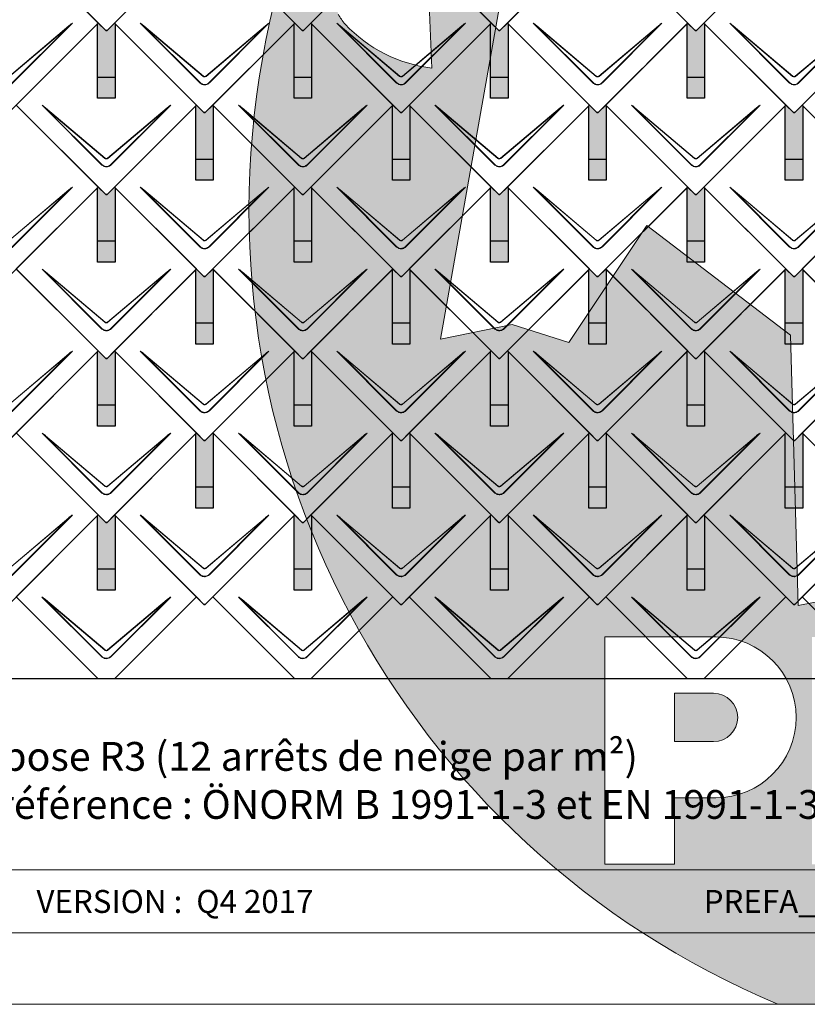
# Model space of a CAD drawing. Units: millimetres. Extents: x -19674 to 48877, y -1 to 4832.
# Drawn here: x -1564 to 240, y -1 to 2254 of the extents above; entities that cross this region are included whole.
import ezdxf

# ---------------------------------------------------------------- set-up
doc = ezdxf.new("R2010")
doc.units = ezdxf.units.MM
for name, color, linetype, lineweight in [('01_PREFA-Dachprodukt', 12, 'Continuous', 25), ('02_PREFA-Schneefang', 11, 'Continuous', 25), ('02_PREFA-Schneefang-schraffur', 31, 'Continuous', 25), ('10_Blattrahmen', 18, 'Continuous', 20), ('99_Text_3_FR', 251, 'Continuous', 5), ('Hdgrd_hell', 250, 'Continuous', 13)]:
    doc.layers.add(name, color=color, linetype=linetype, lineweight=lineweight)
doc.layers.add('99_Text_2_FR', color=7, linetype='Continuous')
doc.styles.add('Arial', font='arial.ttf')
doc.styles.add('PREFA_Standard', font='arial.ttf', dxfattribs={"height": 20})

# ---------------------------------------------------------------- blocks, each defined once
blk = doc.blocks.new('A$C3A5B5D45')
at = {"layer": 'Hdgrd_hell'}
h = blk.add_hatch(color=256, dxfattribs=at)
h.dxf.hatch_style = 1
h.paths.add_polyline_path([(-138.52, 48.7), (-138.52, 127.88), (-71.35, 127.88), (-71.35, 108.26), (-114.23, 108.26), (-114.23, 97.05), (-75.92, 97.05), (-75.92, 79.53), (-114.23, 79.53), (-114.23, 68.32), (-71.35, 68.32), (-71.35, 48.7)], flags=16)
h.paths.add_polyline_path([(-63.71, 48.7), (-63.71, 127.88), (-0.31, 127.88), (-0.31, 108.26), (-39.43, 108.26), (-39.43, 97.05), (-10.96, 97.05), (-10.96, 79.53), (-39.43, 79.53), (-39.43, 48.7)], flags=16)
h.paths.add_polyline_path([(-144.01, 48.7), (-168.3, 48.7, 0.121611), (-174.56, 74.62), (-195.45, 74.62), (-195.45, 48.7), (-219.73, 48.7), (-219.73, 127.88), (-169.88, 127.88, -0.776612), (-159.12, 85.78, -0.271559), (-145.94, 63.75, 0.024345)], flags=16)
h.paths.add_polyline_path([(-17.21, 48.7), (12.18, 127.88), (24.52, 127.88), (36.87, 127.88), (66.26, 48.7), (42.13, 48.7), (38.36, 59.91), (10.69, 59.91), (6.91, 48.7)], flags=16)
h.paths.add_polyline_path([(-178.36, 91.44), (-195.45, 91.44), (-195.45, 108.26), (-178.36, 108.26, -1)], flags=0)
h.paths.add_polyline_path([(16.58, 77.43), (24.52, 100.4), (32.46, 77.43)], flags=0)
h.paths.add_polyline_path([(-174.31, 137.34), (-197.76, 144.12), (-224.49, 138.86), (-227.14, 233.03), (-277.24, 271.22), (-304.39, 230.51), (-324.16, 236.68), (-349.12, 231.58), (-319.05, 401.34, 0.276415), (-364.71, 383.72, 0.576243), (-353.5, 359.59), (-352.11, 326.01, -0.172243), (-382.34, 341.31, -0.040261), (-384.59, 344.63, -0.192005), (-384.91, 358.48, 0.051952), (-383.08, 363.61, 0.043725), (-382.88, 366.64), (-382.88, 374.65, -0.153915), (-377.57, 391.51, -0.053766), (-373.96, 396.16, -0.189107), (-321.08, 420.43, -0.014478), (-313.68, 420.52, 0.173969), (-270.33, 438.32, -0.017711), (-245.5, 462.92, -0.108685), (-148.21, 517.71, -0.081628), (-37.8, 536.13), (65.58, 359.67, -0.06106), (130.43, 357.39, -0.088941), (157.52, 347.27, -0.067276), (164.24, 341.98, -0.315299), (167.97, 320.8, -0.081867), (140.98, 287.52, 0.414214), (140.98, 306.74, 0.07149), (131, 313.33, 0.10045), (120.45, 315.5, 0.043238), (91.69, 315.11), (102.9, 295.98), (70, 262.88), (135.6, 138.68), (103.36, 143.34), (80.53, 136.8), (6.33, 200), (-6.18, 187.1), (-82.72, 187.1), (-111.99, 216.5), (-136.6, 216.5)], flags=16)
h.paths.add_polyline_path([(-253.22, 71.82), (-267.54, 71.82), (-267.54, 48.7), (-291.82, 48.7), (-291.82, 127.88), (-253.22, 127.88, -1)], flags=16)
h.paths.add_polyline_path([(-253.96, 91.44), (-267.54, 91.44), (-267.54, 108.26), (-253.96, 108.26, -1)], flags=0)
h.paths.add_polyline_path([(-178.31, 288.41, -0.081867), (-205.3, 321.69, -0.315299), (-201.57, 342.87, -0.067276), (-194.85, 348.16, -0.088941), (-167.76, 358.27, -0.063176), (-100.67, 360.36, -0.388879), (-87.76, 348.53, -0.033302), (-87.76, 322.86, -0.493145), (-105.11, 311.82, 0.080014), (-158.2, 316.38, 0.096919), (-168.33, 314.22, 0.07149), (-178.31, 307.63, 0.414214)], flags=0)
edge = h.paths.add_edge_path()
edge.add_line((-231.57, 0), (0, 0))
edge.add_arc((-115.78, 276.76), 300, 292.7022, 607.2978)
h = blk.add_hatch(color=256, dxfattribs=at)
h.dxf.hatch_style = 1
h.paths.add_polyline_path([(-138.52, 48.7), (-138.52, 127.88), (-71.35, 127.88), (-71.35, 108.26), (-114.23, 108.26), (-114.23, 97.05), (-75.92, 97.05), (-75.92, 79.53), (-114.23, 79.53), (-114.23, 68.32), (-71.35, 68.32), (-71.35, 48.7)], flags=16)
h.paths.add_polyline_path([(-63.71, 48.7), (-63.71, 127.88), (-0.31, 127.88), (-0.31, 108.26), (-39.43, 108.26), (-39.43, 97.05), (-10.96, 97.05), (-10.96, 79.53), (-39.43, 79.53), (-39.43, 48.7)], flags=16)
h.paths.add_polyline_path([(-144.01, 48.7), (-168.3, 48.7, 0.121611), (-174.56, 74.62), (-195.45, 74.62), (-195.45, 48.7), (-219.73, 48.7), (-219.73, 127.88), (-169.88, 127.88, -0.776612), (-159.12, 85.78, -0.271559), (-145.94, 63.75, 0.024345)], flags=16)
h.paths.add_polyline_path([(-17.21, 48.7), (12.18, 127.88), (24.52, 127.88), (36.87, 127.88), (66.26, 48.7), (42.13, 48.7), (38.36, 59.91), (10.69, 59.91), (6.91, 48.7)], flags=16)
h.paths.add_polyline_path([(-178.36, 91.44), (-195.45, 91.44), (-195.45, 108.26), (-178.36, 108.26, -1)], flags=0)
h.paths.add_polyline_path([(16.58, 77.43), (24.52, 100.4), (32.46, 77.43)], flags=0)
h.paths.add_polyline_path([(-174.31, 137.34), (-197.76, 144.12), (-224.49, 138.86), (-227.14, 233.03), (-277.24, 271.22), (-304.39, 230.51), (-324.16, 236.68), (-349.12, 231.58), (-319.05, 401.34, 0.276415), (-364.71, 383.72, 0.576243), (-353.5, 359.59), (-352.11, 326.01, -0.172243), (-382.34, 341.31, -0.040261), (-384.59, 344.63, -0.192005), (-384.91, 358.48, 0.051952), (-383.08, 363.61, 0.043725), (-382.88, 366.64), (-382.88, 374.65, -0.153915), (-377.57, 391.51, -0.053766), (-373.96, 396.16, -0.189107), (-321.08, 420.43, -0.014478), (-313.68, 420.52, 0.173969), (-270.33, 438.32, -0.017711), (-245.5, 462.92, -0.108685), (-148.21, 517.71, -0.081628), (-37.8, 536.13), (65.58, 359.67, -0.06106), (130.43, 357.39, -0.088941), (157.52, 347.27, -0.067276), (164.24, 341.98, -0.315299), (167.97, 320.8, -0.081867), (140.98, 287.52, 0.414214), (140.98, 306.74, 0.07149), (131, 313.33, 0.10045), (120.45, 315.5, 0.043238), (91.69, 315.11), (102.9, 295.98), (70, 262.88), (135.6, 138.68), (103.36, 143.34), (80.53, 136.8), (6.33, 200), (-6.18, 187.1), (-82.72, 187.1), (-111.99, 216.5), (-136.6, 216.5)], flags=16)
h.paths.add_polyline_path([(-253.22, 71.82), (-267.54, 71.82), (-267.54, 48.7), (-291.82, 48.7), (-291.82, 127.88), (-253.22, 127.88, -1)], flags=16)
h.paths.add_polyline_path([(-253.96, 91.44), (-267.54, 91.44), (-267.54, 108.26), (-253.96, 108.26, -1)], flags=0)
h.paths.add_polyline_path([(-178.31, 288.41, -0.081867), (-205.3, 321.69, -0.315299), (-201.57, 342.87, -0.067276), (-194.85, 348.16, -0.088941), (-167.76, 358.27, -0.063176), (-100.67, 360.36, -0.388879), (-87.76, 348.53, -0.033302), (-87.76, 322.86, -0.493145), (-105.11, 311.82, 0.080014), (-158.2, 316.38, 0.096919), (-168.33, 314.22, 0.07149), (-178.31, 307.63, 0.414214)], flags=0)
edge = h.paths.add_edge_path()
edge.add_line((-231.57, 0), (0, 0))
edge.add_arc((-115.78, 276.76), 300, 292.7022, 607.2978)
at = {"layer": 'Hdgrd_hell', "lineweight": 5}
h = blk.add_hatch(color=256, dxfattribs=at)
h.dxf.hatch_style = 1
h.paths.add_polyline_path([(-253.96, 108.26), (-267.54, 108.26), (-267.54, 91.44), (-253.96, 91.44, 1)])
h = blk.add_hatch(color=256, dxfattribs=at)
h.dxf.hatch_style = 1
h.paths.add_polyline_path([(-253.96, 108.26), (-267.54, 108.26), (-267.54, 91.44), (-253.96, 91.44, 1)])
for p, q in [((-291.82, 127.88), (-253.22, 127.88)), ((-291.82, 127.88), (-291.82, 48.7)), ((-291.82, 127.88), (-253.22, 127.88)), ((-291.82, 127.88), (-291.82, 48.7)), ((-267.54, 108.26), (-253.96, 108.26)), ((-267.54, 108.26), (-267.54, 91.44)), ((-267.54, 108.26), (-253.96, 108.26)), ((-267.54, 108.26), (-267.54, 91.44)), ((-267.54, 91.44), (-253.96, 91.44)), ((-267.54, 91.44), (-253.96, 91.44)), ((-267.54, 71.82), (-267.54, 48.7)), ((-253.22, 71.82), (-267.54, 71.82)), ((-267.54, 71.82), (-267.54, 48.7)), ((-253.22, 71.82), (-267.54, 71.82)), ((-291.82, 48.7), (-267.54, 48.7)), ((-291.82, 48.7), (-267.54, 48.7)), ((-291.82, 48.7), (-267.54, 48.7)), ((-291.82, 48.7), (-267.54, 48.7))]:
    blk.add_line(p, q, dxfattribs=at)
for points in [[(-197.76, 144.12), (-224.49, 138.86), (-227.14, 233.03), (-277.24, 271.22), (-304.39, 230.51), (-324.16, 236.68), (-349.12, 231.58), (-319.05, 401.34, 0.276415)], [(-353.5, 359.59), (-352.11, 326.01, -0.172243), (-382.34, 341.31, -0.043112), (-384.73, 344.88)], [(-197.76, 144.12), (-224.49, 138.86), (-227.14, 233.03), (-277.24, 271.22), (-304.39, 230.51), (-324.16, 236.68), (-349.12, 231.58), (-319.05, 401.34, 0.276415)], [(-353.5, 359.59), (-352.11, 326.01, -0.172243), (-382.34, 341.31, -0.043112), (-384.73, 344.88)]]:
    blk.add_lwpolyline(points, format="xyb", dxfattribs=at)
for centre, radius, start, end in [((-115.78, 276.76), 300, 292.7022, 247.2978), ((-115.78, 276.76), 300, 292.7022, 247.2978), ((-253.22, 99.85), 28.03, 270, 90), ((-253.22, 99.85), 28.03, 270, 90), ((-253.96, 99.85), 8.41, 270, 90), ((-253.96, 99.85), 8.41, 270, 90)]:
    blk.add_arc(centre, radius, start, end, dxfattribs=at)
blk = doc.blocks.new('A$C494C4690')
at = {"lineweight": 15}
for p, q in [((-11, 66), (-147.4, 202.4)), ((-3.3, 80.8), (-139.8, 196.1)), ((-139.8, 196.1), (-10.3, 66.6)), ((-139.3, 196.6), (-2.9, 81.3)), ((2.9, 81.3), (139.3, 196.6)), ((147.4, 202.4), (11, 66))]:
    blk.add_line(p, q, dxfattribs=at)
blk.add_lwpolyline([(10.3, 66.6), (139.8, 196.1), (3.3, 80.8)], dxfattribs=at)
for centre, major_axis, ratio, start_param, end_param in [((24.4, 30.6), (-171.9, 171.8), 0.015218, 5.996136, 6.258492), ((24.4, 30.7), (-172, 171.8), 0.024678, 5.996127, 6.236871), ((-24.4, 30.7), (172, 171.8), 0.024678, 0.046314, 0.287058), ((-24.4, 30.6), (171.9, 171.8), 0.015218, 0.024693, 0.287049)]:
    blk.add_ellipse(centre, major_axis=major_axis, ratio=ratio, start_param=start_param, end_param=end_param, dxfattribs=at)
for points, knots in [([(3.3, 80.8), (2.8, 80.4), (2.2, 80.1), (1, 79.8), (0.5, 79.7), (0, 79.7), (-0.5, 79.7), (-1.1, 79.8), (-2.2, 80.1), (-2.8, 80.4), (-3.3, 80.8)], [-0.6201633, -0.6201633, -0.6201633, -0.6201633, -0.4434917, -0.4434917, -0.3100816, -0.3100816, -0.3100816, -0.1707113, -0.1707113, 0, 0, 0, 0]), ([(-2.9, 81.3), (-2.5, 81), (-2.2, 80.8), (-1.1, 80.4), (-0.4, 80.2), (0.9, 80.3), (1.5, 80.5), (2.3, 80.9), (2.6, 81.1), (2.9, 81.3)], [0, 0, 0, 0, 0.1313185, 0.1313185, 0.3414281, 0.3414281, 0.514145, 0.514145, 0.6201633, 0.6201633, 0.6201633, 0.6201633]), ([(-11, 66), (-10.4, 65.3), (-9.7, 64.8), (-8, 63.6), (-7, 63), (-5.5, 62.4), (-5, 62.2), (-3, 61.6), (-1.5, 61.4), (0, 61.4), (1, 61.4), (2, 61.5), (4.5, 62), (6, 62.5), (8.7, 64), (9.9, 64.9), (11, 66)], [0, 0, 0, 0, 0.264872, 0.264872, 0.602333, 0.602333, 0.75934, 0.75934, 1.213385, 1.213385, 1.213385, 1.507612, 1.507612, 1.978375, 1.978375, 2.42677, 2.42677, 2.42677, 2.42677]), ([(-10.3, 66.6), (-9.7, 66), (-9.1, 65.5), (-7.6, 64.4), (-6.6, 63.8), (-5.2, 63.2), (-4.7, 63), (-2.9, 62.5), (-1.4, 62.3), (0, 62.3), (0.9, 62.3), (1.9, 62.3), (4.3, 62.8), (5.7, 63.3), (8.2, 64.8), (9.3, 65.6), (10.3, 66.6)], [0, 0, 0, 0, 0.264872, 0.264872, 0.602333, 0.602333, 0.75934, 0.75934, 1.213385, 1.213385, 1.213385, 1.507612, 1.507612, 1.978375, 1.978375, 2.42677, 2.42677, 2.42677, 2.42677])]:
    blk.add_open_spline(points, degree=3, knots=knots, dxfattribs=at)
blk = doc.blocks.new('Dachraute 29x29')
blk.add_lwpolyline([(0, 0), (204.9, -204.9), (206.4, -204.9), (207.9, -204.9), (412.8, 0), (225, 187.7), (207.9, 170.6), (206.4, 170.6), (204.9, 170.6), (187.7, 187.7)], close=True)
blk.add_blockref('A$C494C4690', (206.4, -202.9))
blk = doc.blocks.new('Dachraute')
blk.add_blockref('Dachraute 29x29', (263.7, 434.8))

msp = doc.modelspace()

# ---------------------------------------------------------------- hatches: boundary and pattern name
at = {"layer": '02_PREFA-Schneefang-schraffur'}
h = msp.add_hatch(color=256, dxfattribs=at)
h.dxf.hatch_style = 1
h.paths.add_polyline_path([(-1345.117, 2245.349), (-1346.492, 2246.723), (-1363.617, 2229.598), (-1365.117, 2229.598), (-1366.617, 2229.598), (-1383.742, 2246.723), (-1385.117, 2245.348), (-1385.117, 2122.349), (-1345.117, 2122.349)])
h.paths.add_polyline_path([(-1345.117, 2122.349), (-1385.117, 2122.349), (-1385.117, 2074.349), (-1345.117, 2074.349)])
h = msp.add_hatch(color=256, dxfattribs=at)
h.dxf.hatch_style = 1
h.paths.add_polyline_path([(-895.117, 2245.349), (-896.492, 2246.723), (-913.617, 2229.598), (-915.117, 2229.598), (-916.617, 2229.598), (-933.742, 2246.723), (-935.117, 2245.348), (-935.117, 2122.349), (-895.117, 2122.349)])
h.paths.add_polyline_path([(-895.117, 2122.349), (-935.117, 2122.349), (-935.117, 2074.349), (-895.117, 2074.349)])
h = msp.add_hatch(color=256, dxfattribs=at)
h.dxf.hatch_style = 1
h.paths.add_polyline_path([(-445.117, 2245.349), (-446.492, 2246.723), (-463.617, 2229.598), (-465.117, 2229.598), (-466.617, 2229.598), (-483.742, 2246.723), (-485.117, 2245.348), (-485.117, 2122.349), (-445.117, 2122.349)])
h.paths.add_polyline_path([(-445.117, 2122.349), (-485.117, 2122.349), (-485.117, 2074.349), (-445.117, 2074.349)])
h = msp.add_hatch(color=256, dxfattribs=at)
h.dxf.hatch_style = 1
h.paths.add_polyline_path([(4.883, 2245.349), (3.508, 2246.723), (-13.617, 2229.598), (-15.117, 2229.598), (-16.617, 2229.598), (-33.742, 2246.723), (-35.117, 2245.348), (-35.117, 2122.349), (4.883, 2122.349)])
h.paths.add_polyline_path([(4.883, 2122.349), (-35.117, 2122.349), (-35.117, 2074.349), (4.883, 2074.349)])
h = msp.add_hatch(color=256, dxfattribs=at)
h.dxf.hatch_style = 1
h.paths.add_polyline_path([(-1120.117, 2057.599), (-1121.492, 2058.973), (-1138.617, 2041.848), (-1140.117, 2041.848), (-1141.617, 2041.848), (-1158.742, 2058.973), (-1160.117, 2057.598), (-1160.117, 1934.599), (-1120.117, 1934.599)])
h.paths.add_polyline_path([(-1120.117, 1934.599), (-1160.117, 1934.599), (-1160.117, 1886.599), (-1120.117, 1886.599)])
h = msp.add_hatch(color=256, dxfattribs=at)
h.dxf.hatch_style = 1
h.paths.add_polyline_path([(-670.117, 2057.599), (-671.492, 2058.973), (-688.617, 2041.848), (-690.117, 2041.848), (-691.617, 2041.848), (-708.742, 2058.973), (-710.117, 2057.598), (-710.117, 1934.599), (-670.117, 1934.599)])
h.paths.add_polyline_path([(-670.117, 1934.599), (-710.117, 1934.599), (-710.117, 1886.599), (-670.117, 1886.599)])
h = msp.add_hatch(color=256, dxfattribs=at)
h.dxf.hatch_style = 1
h.paths.add_polyline_path([(-220.117, 2057.599), (-221.492, 2058.973), (-238.617, 2041.848), (-240.117, 2041.848), (-241.617, 2041.848), (-258.742, 2058.973), (-260.117, 2057.598), (-260.117, 1934.599), (-220.117, 1934.599)])
h.paths.add_polyline_path([(-220.117, 1934.599), (-260.117, 1934.599), (-260.117, 1886.599), (-220.117, 1886.599)])
h = msp.add_hatch(color=256, dxfattribs=at)
h.dxf.hatch_style = 1
h.paths.add_polyline_path([(229.883, 2057.599), (228.508, 2058.973), (211.383, 2041.848), (209.883, 2041.848), (208.383, 2041.848), (191.258, 2058.973), (189.883, 2057.598), (189.883, 1934.599), (229.883, 1934.599)])
h.paths.add_polyline_path([(229.883, 1934.599), (189.883, 1934.599), (189.883, 1886.599), (229.883, 1886.599)])
h = msp.add_hatch(color=256, dxfattribs=at)
h.dxf.hatch_style = 1
h.paths.add_polyline_path([(-1345.117, 1869.849), (-1346.492, 1871.223), (-1363.617, 1854.098), (-1365.117, 1854.098), (-1366.617, 1854.098), (-1383.742, 1871.223), (-1385.117, 1869.848), (-1385.117, 1746.849), (-1345.117, 1746.849)])
h.paths.add_polyline_path([(-1345.117, 1746.849), (-1385.117, 1746.849), (-1385.117, 1698.849), (-1345.117, 1698.849)])
h = msp.add_hatch(color=256, dxfattribs=at)
h.dxf.hatch_style = 1
h.paths.add_polyline_path([(-895.117, 1869.849), (-896.492, 1871.223), (-913.617, 1854.098), (-915.117, 1854.098), (-916.617, 1854.098), (-933.742, 1871.223), (-935.117, 1869.848), (-935.117, 1746.849), (-895.117, 1746.849)])
h.paths.add_polyline_path([(-895.117, 1746.849), (-935.117, 1746.849), (-935.117, 1698.849), (-895.117, 1698.849)])
h = msp.add_hatch(color=256, dxfattribs=at)
h.dxf.hatch_style = 1
h.paths.add_polyline_path([(-445.117, 1869.849), (-446.492, 1871.223), (-463.617, 1854.098), (-465.117, 1854.098), (-466.617, 1854.098), (-483.742, 1871.223), (-485.117, 1869.848), (-485.117, 1746.849), (-445.117, 1746.849)])
h.paths.add_polyline_path([(-445.117, 1746.849), (-485.117, 1746.849), (-485.117, 1698.849), (-445.117, 1698.849)])
h = msp.add_hatch(color=256, dxfattribs=at)
h.dxf.hatch_style = 1
h.paths.add_polyline_path([(4.883, 1869.849), (3.508, 1871.223), (-13.617, 1854.098), (-15.117, 1854.098), (-16.617, 1854.098), (-33.742, 1871.223), (-35.117, 1869.848), (-35.117, 1746.849), (4.883, 1746.849)])
h.paths.add_polyline_path([(4.883, 1746.849), (-35.117, 1746.849), (-35.117, 1698.849), (4.883, 1698.849)])
h = msp.add_hatch(color=256, dxfattribs=at)
h.dxf.hatch_style = 1
h.paths.add_polyline_path([(-1120.117, 1682.099), (-1121.492, 1683.473), (-1138.617, 1666.348), (-1140.117, 1666.348), (-1141.617, 1666.348), (-1158.742, 1683.473), (-1160.117, 1682.098), (-1160.117, 1559.099), (-1120.117, 1559.099)])
h.paths.add_polyline_path([(-1120.117, 1559.099), (-1160.117, 1559.099), (-1160.117, 1511.099), (-1120.117, 1511.099)])
h = msp.add_hatch(color=256, dxfattribs=at)
h.dxf.hatch_style = 1
h.paths.add_polyline_path([(-670.117, 1682.099), (-671.492, 1683.473), (-688.617, 1666.348), (-690.117, 1666.348), (-691.617, 1666.348), (-708.742, 1683.473), (-710.117, 1682.098), (-710.117, 1559.099), (-670.117, 1559.099)])
h.paths.add_polyline_path([(-670.117, 1559.099), (-710.117, 1559.099), (-710.117, 1511.099), (-670.117, 1511.099)])
h = msp.add_hatch(color=256, dxfattribs=at)
h.dxf.hatch_style = 1
h.paths.add_polyline_path([(-220.117, 1682.099), (-221.492, 1683.473), (-238.617, 1666.348), (-240.117, 1666.348), (-241.617, 1666.348), (-258.742, 1683.473), (-260.117, 1682.098), (-260.117, 1559.099), (-220.117, 1559.099)])
h.paths.add_polyline_path([(-220.117, 1559.099), (-260.117, 1559.099), (-260.117, 1511.099), (-220.117, 1511.099)])
h = msp.add_hatch(color=256, dxfattribs=at)
h.dxf.hatch_style = 1
h.paths.add_polyline_path([(229.883, 1682.099), (228.508, 1683.473), (211.383, 1666.348), (209.883, 1666.348), (208.383, 1666.348), (191.258, 1683.473), (189.883, 1682.098), (189.883, 1559.099), (229.883, 1559.099)])
h.paths.add_polyline_path([(229.883, 1559.099), (189.883, 1559.099), (189.883, 1511.099), (229.883, 1511.099)])
h = msp.add_hatch(color=256, dxfattribs=at)
h.dxf.hatch_style = 1
h.paths.add_polyline_path([(-1345.117, 1494.349), (-1346.492, 1495.723), (-1363.617, 1478.598), (-1365.117, 1478.598), (-1366.617, 1478.598), (-1383.742, 1495.723), (-1385.117, 1494.348), (-1385.117, 1371.349), (-1345.117, 1371.349)])
h.paths.add_polyline_path([(-1345.117, 1371.349), (-1385.117, 1371.349), (-1385.117, 1323.349), (-1345.117, 1323.349)])
h = msp.add_hatch(color=256, dxfattribs=at)
h.dxf.hatch_style = 1
h.paths.add_polyline_path([(-895.117, 1494.349), (-896.492, 1495.723), (-913.617, 1478.598), (-915.117, 1478.598), (-916.617, 1478.598), (-933.742, 1495.723), (-935.117, 1494.348), (-935.117, 1371.349), (-895.117, 1371.349)])
h.paths.add_polyline_path([(-895.117, 1371.349), (-935.117, 1371.349), (-935.117, 1323.349), (-895.117, 1323.349)])
h = msp.add_hatch(color=256, dxfattribs=at)
h.dxf.hatch_style = 1
h.paths.add_polyline_path([(-445.117, 1494.349), (-446.492, 1495.723), (-463.617, 1478.598), (-465.117, 1478.598), (-466.617, 1478.598), (-483.742, 1495.723), (-485.117, 1494.348), (-485.117, 1371.349), (-445.117, 1371.349)])
h.paths.add_polyline_path([(-445.117, 1371.349), (-485.117, 1371.349), (-485.117, 1323.349), (-445.117, 1323.349)])
h = msp.add_hatch(color=256, dxfattribs=at)
h.dxf.hatch_style = 1
h.paths.add_polyline_path([(4.883, 1494.349), (3.508, 1495.723), (-13.617, 1478.598), (-15.117, 1478.598), (-16.617, 1478.598), (-33.742, 1495.723), (-35.117, 1494.348), (-35.117, 1371.349), (4.883, 1371.349)])
h.paths.add_polyline_path([(4.883, 1371.349), (-35.117, 1371.349), (-35.117, 1323.349), (4.883, 1323.349)])
h = msp.add_hatch(color=256, dxfattribs=at)
h.dxf.hatch_style = 1
h.paths.add_polyline_path([(-1120.117, 1306.599), (-1121.492, 1307.973), (-1138.617, 1290.848), (-1140.117, 1290.848), (-1141.617, 1290.848), (-1158.742, 1307.973), (-1160.117, 1306.598), (-1160.117, 1183.599), (-1120.117, 1183.599)])
h.paths.add_polyline_path([(-1120.117, 1183.599), (-1160.117, 1183.599), (-1160.117, 1135.599), (-1120.117, 1135.599)])
h = msp.add_hatch(color=256, dxfattribs=at)
h.dxf.hatch_style = 1
h.paths.add_polyline_path([(-670.117, 1306.599), (-671.492, 1307.973), (-688.617, 1290.848), (-690.117, 1290.848), (-691.617, 1290.848), (-708.742, 1307.973), (-710.117, 1306.598), (-710.117, 1183.599), (-670.117, 1183.599)])
h.paths.add_polyline_path([(-670.117, 1183.599), (-710.117, 1183.599), (-710.117, 1135.599), (-670.117, 1135.599)])
h = msp.add_hatch(color=256, dxfattribs=at)
h.dxf.hatch_style = 1
h.paths.add_polyline_path([(-220.117, 1306.599), (-221.492, 1307.973), (-238.617, 1290.848), (-240.117, 1290.848), (-241.617, 1290.848), (-258.742, 1307.973), (-260.117, 1306.598), (-260.117, 1183.599), (-220.117, 1183.599)])
h.paths.add_polyline_path([(-220.117, 1183.599), (-260.117, 1183.599), (-260.117, 1135.599), (-220.117, 1135.599)])
h = msp.add_hatch(color=256, dxfattribs=at)
h.dxf.hatch_style = 1
h.paths.add_polyline_path([(229.883, 1306.599), (228.508, 1307.973), (211.383, 1290.848), (209.883, 1290.848), (208.383, 1290.848), (191.258, 1307.973), (189.883, 1306.598), (189.883, 1183.599), (229.883, 1183.599)])
h.paths.add_polyline_path([(229.883, 1183.599), (189.883, 1183.599), (189.883, 1135.599), (229.883, 1135.599)])
h = msp.add_hatch(color=256, dxfattribs=at)
h.dxf.hatch_style = 1
h.paths.add_polyline_path([(-1345.117, 1118.849), (-1346.492, 1120.223), (-1363.617, 1103.098), (-1365.117, 1103.098), (-1366.617, 1103.098), (-1383.742, 1120.223), (-1385.117, 1118.848), (-1385.117, 995.849), (-1345.117, 995.849)])
h.paths.add_polyline_path([(-1345.117, 995.849), (-1385.117, 995.849), (-1385.117, 947.849), (-1345.117, 947.849)])
h = msp.add_hatch(color=256, dxfattribs=at)
h.dxf.hatch_style = 1
h.paths.add_polyline_path([(-895.117, 1118.849), (-896.492, 1120.223), (-913.617, 1103.098), (-915.117, 1103.098), (-916.617, 1103.098), (-933.742, 1120.223), (-935.117, 1118.848), (-935.117, 995.849), (-895.117, 995.849)])
h.paths.add_polyline_path([(-895.117, 995.849), (-935.117, 995.849), (-935.117, 947.849), (-895.117, 947.849)])
h = msp.add_hatch(color=256, dxfattribs=at)
h.dxf.hatch_style = 1
h.paths.add_polyline_path([(-445.117, 1118.849), (-446.492, 1120.223), (-463.617, 1103.098), (-465.117, 1103.098), (-466.617, 1103.098), (-483.742, 1120.223), (-485.117, 1118.848), (-485.117, 995.849), (-445.117, 995.849)])
h.paths.add_polyline_path([(-445.117, 995.849), (-485.117, 995.849), (-485.117, 947.849), (-445.117, 947.849)])
h = msp.add_hatch(color=256, dxfattribs=at)
h.dxf.hatch_style = 1
h.paths.add_polyline_path([(4.883, 1118.849), (3.508, 1120.223), (-13.617, 1103.098), (-15.117, 1103.098), (-16.617, 1103.098), (-33.742, 1120.223), (-35.117, 1118.848), (-35.117, 995.849), (4.883, 995.849)])
h.paths.add_polyline_path([(4.883, 995.849), (-35.117, 995.849), (-35.117, 947.849), (4.883, 947.849)])

# ---------------------------------------------------------------- linework, layer by layer
at = {"layer": '01_PREFA-Dachprodukt'}
for p, q in [((-1383.74, 1120.223), (-1571.49, 932.473)), ((-1366.615, 1103.098), (-1383.74, 1120.223)), ((-1346.49, 1120.223), (-1363.615, 1103.098)), ((-1158.74, 932.473), (-1346.49, 1120.223)), ((-933.74, 1120.223), (-1121.49, 932.473)), ((-916.615, 1103.098), (-933.74, 1120.223)), ((-896.49, 1120.223), (-913.615, 1103.098)), ((-708.74, 932.473), (-896.49, 1120.223)), ((-483.74, 1120.223), (-671.49, 932.473)), ((-466.615, 1103.098), (-483.74, 1120.223)), ((-446.49, 1120.223), (-463.615, 1103.098)), ((-258.74, 932.473), (-446.49, 1120.223)), ((-33.74, 1120.223), (-221.49, 932.473)), ((-16.615, 1103.098), (-33.74, 1120.223)), ((3.51, 1120.223), (-13.615, 1103.098)), ((191.26, 932.473), (3.51, 1120.223)), ((416.26, 1120.223), (228.51, 932.473)), ((-1365.115, 1103.098), (-1366.615, 1103.098)), ((-1363.615, 1103.098), (-1365.115, 1103.098)), ((-915.115, 1103.098), (-916.615, 1103.098)), ((-913.615, 1103.098), (-915.115, 1103.098)), ((-465.115, 1103.098), (-466.615, 1103.098)), ((-463.615, 1103.098), (-465.115, 1103.098)), ((-15.115, 1103.098), (-16.615, 1103.098)), ((-13.615, 1103.098), (-15.115, 1103.098)), ((-1571.49, 932.473), (-1383.74, 744.723)), ((-1383.74, 744.723), (-1571.49, 932.473)), ((-1158.741, 932.473), (-1346.491, 744.723)), ((-1346.49, 744.723), (-1158.74, 932.473)), ((-1141.616, 915.348), (-1158.741, 932.473)), ((-1121.49, 932.473), (-1138.616, 915.348)), ((-1121.49, 932.473), (-933.74, 744.723)), ((-933.74, 744.723), (-1121.49, 932.473)), ((-708.741, 932.473), (-896.491, 744.723)), ((-896.49, 744.723), (-708.74, 932.473)), ((-691.616, 915.348), (-708.741, 932.473)), ((-671.49, 932.473), (-688.616, 915.348)), ((-671.49, 932.473), (-483.74, 744.723)), ((-483.74, 744.723), (-671.49, 932.473)), ((-258.741, 932.473), (-446.491, 744.723)), ((-446.49, 744.723), (-258.74, 932.473)), ((-241.616, 915.348), (-258.741, 932.473)), ((-221.49, 932.473), (-238.616, 915.348)), ((-221.49, 932.473), (-33.74, 744.723)), ((-33.74, 744.723), (-221.49, 932.473)), ((191.259, 932.473), (3.509, 744.723)), ((3.51, 744.723), (191.26, 932.473)), ((208.384, 915.348), (191.259, 932.473)), ((228.51, 932.473), (211.384, 915.348)), ((228.51, 932.473), (416.26, 744.723)), ((416.26, 744.723), (228.51, 932.473)), ((-1140.116, 915.348), (-1141.616, 915.348)), ((-1138.616, 915.348), (-1140.116, 915.348)), ((-690.116, 915.348), (-691.616, 915.348)), ((-688.616, 915.348), (-690.116, 915.348)), ((-240.116, 915.348), (-241.616, 915.348)), ((-238.616, 915.348), (-240.116, 915.348)), ((209.884, 915.348), (208.384, 915.348)), ((211.384, 915.348), (209.884, 915.348))]:
    msp.add_line(p, q, dxfattribs=at)
msp.add_lwpolyline([(-3051.477, 3546.528), (2125.589, 3546.528), (2125.589, 744.723), (-3051.477, 744.723)], close=True, dxfattribs=at)
at = {"layer": '02_PREFA-Schneefang'}
for points in [[(-1345.117, 2245.349), (-1345.117, 2074.349), (-1385.117, 2074.349), (-1385.117, 2245.349)], [(-895.117, 2245.349), (-895.117, 2074.349), (-935.117, 2074.349), (-935.117, 2245.349)], [(-445.117, 2245.349), (-445.117, 2074.349), (-485.117, 2074.349), (-485.117, 2245.349)], [(4.883, 2245.349), (4.883, 2074.349), (-35.117, 2074.349), (-35.117, 2245.349)], [(-1345.117, 2122.349), (-1385.117, 2122.349)], [(-895.117, 2122.349), (-935.117, 2122.349)], [(-445.117, 2122.349), (-485.117, 2122.349)], [(4.883, 2122.349), (-35.117, 2122.349)], [(-1120.117, 2057.599), (-1120.117, 1886.599), (-1160.117, 1886.599), (-1160.117, 2057.599)], [(-670.117, 2057.599), (-670.117, 1886.599), (-710.117, 1886.599), (-710.117, 2057.599)], [(-220.117, 2057.599), (-220.117, 1886.599), (-260.117, 1886.599), (-260.117, 2057.599)], [(229.882, 2057.599), (229.882, 1886.599), (189.882, 1886.599), (189.882, 2057.599)], [(-1120.117, 1934.599), (-1160.117, 1934.599)], [(-670.117, 1934.599), (-710.117, 1934.599)], [(-220.117, 1934.599), (-260.117, 1934.599)], [(229.882, 1934.599), (189.882, 1934.599)], [(-1345.117, 1869.849), (-1345.117, 1698.849), (-1385.117, 1698.849), (-1385.117, 1869.849)], [(-895.117, 1869.849), (-895.117, 1698.849), (-935.117, 1698.849), (-935.117, 1869.849)], [(-445.117, 1869.849), (-445.117, 1698.849), (-485.117, 1698.849), (-485.117, 1869.849)], [(4.883, 1869.849), (4.883, 1698.849), (-35.117, 1698.849), (-35.117, 1869.849)], [(-1345.117, 1746.849), (-1385.117, 1746.849)], [(-895.117, 1746.849), (-935.117, 1746.849)], [(-445.117, 1746.849), (-485.117, 1746.849)], [(4.883, 1746.849), (-35.117, 1746.849)], [(-1120.117, 1682.099), (-1120.117, 1511.099), (-1160.117, 1511.099), (-1160.117, 1682.099)], [(-670.117, 1682.099), (-670.117, 1511.099), (-710.117, 1511.099), (-710.117, 1682.099)], [(-220.117, 1682.099), (-220.117, 1511.099), (-260.117, 1511.099), (-260.117, 1682.099)], [(229.883, 1682.099), (229.883, 1511.099), (189.883, 1511.099), (189.883, 1682.099)], [(-1120.117, 1559.099), (-1160.117, 1559.099)], [(-670.117, 1559.099), (-710.117, 1559.099)], [(-220.117, 1559.099), (-260.117, 1559.099)], [(229.883, 1559.099), (189.883, 1559.099)], [(-1345.117, 1494.349), (-1345.117, 1323.349), (-1385.117, 1323.349), (-1385.117, 1494.349)], [(-895.117, 1494.349), (-895.117, 1323.349), (-935.117, 1323.349), (-935.117, 1494.349)], [(-445.117, 1494.349), (-445.117, 1323.349), (-485.117, 1323.349), (-485.117, 1494.349)], [(4.883, 1494.349), (4.883, 1323.349), (-35.117, 1323.349), (-35.117, 1494.349)], [(-1345.117, 1371.349), (-1385.117, 1371.349)], [(-895.117, 1371.349), (-935.117, 1371.349)], [(-445.117, 1371.349), (-485.117, 1371.349)], [(4.883, 1371.349), (-35.117, 1371.349)], [(-1120.117, 1306.599), (-1120.117, 1135.599), (-1160.117, 1135.599), (-1160.117, 1306.599)], [(-670.117, 1306.599), (-670.117, 1135.599), (-710.117, 1135.599), (-710.117, 1306.599)], [(-220.117, 1306.599), (-220.117, 1135.599), (-260.117, 1135.599), (-260.117, 1306.599)], [(229.883, 1306.599), (229.883, 1135.599), (189.883, 1135.599), (189.883, 1306.599)], [(-1120.117, 1183.599), (-1160.117, 1183.599)], [(-670.117, 1183.599), (-710.117, 1183.599)], [(-220.117, 1183.599), (-260.117, 1183.599)], [(229.883, 1183.599), (189.883, 1183.599)], [(-1345.117, 1118.849), (-1345.117, 947.849), (-1385.117, 947.849), (-1385.117, 1118.849)], [(-895.117, 1118.849), (-895.117, 947.849), (-935.117, 947.849), (-935.117, 1118.849)], [(-445.117, 1118.849), (-445.117, 947.849), (-485.117, 947.849), (-485.117, 1118.849)], [(4.883, 1118.849), (4.883, 947.849), (-35.117, 947.849), (-35.117, 1118.849)], [(-1345.117, 995.849), (-1385.117, 995.849)], [(-895.117, 995.849), (-935.117, 995.849)], [(-445.117, 995.849), (-485.117, 995.849)], [(4.883, 995.849), (-35.117, 995.849)]]:
    msp.add_lwpolyline(points, dxfattribs=at)
at = {"layer": '10_Blattrahmen'}
for p, q in [((2906.348, 307.393), (-3640.119, 307.393)), ((-3640.119, 162.724), (2906.348, 162.724))]:
    msp.add_line(p, q, dxfattribs=at)
msp.add_lwpolyline([(2906.348, 0), (2906.348, 4832.096), (-3927.617, 4832.096), (-3927.617, 0)], close=True, dxfattribs=at)

# ---------------------------------------------------------------- block references
at = {"xscale": 6.574288387914473, "yscale": 6.574288387914473, "zscale": 6.574288387914473}
msp.add_blockref('A$C3A5B5D45', (1695.249, 0), dxfattribs=at)
at = {"layer": '01_PREFA-Dachprodukt'}
for name, p in [('Dachraute', (-1835.185, 1999.66)), ('Dachraute', (-1385.185, 1999.66)), ('Dachraute', (-935.185, 1999.66)), ('Dachraute', (-485.185, 1999.66)), ('Dachraute', (-35.185, 1999.66)), ('Dachraute', (-2060.185, 1811.91)), ('Dachraute', (-1610.185, 1811.91)), ('Dachraute', (-1160.185, 1811.91)), ('Dachraute', (-710.185, 1811.91)), ('Dachraute', (-260.185, 1811.91)), ('Dachraute', (-1835.185, 1624.16)), ('Dachraute', (-1385.185, 1624.16)), ('Dachraute', (-935.185, 1624.16)), ('Dachraute', (-485.185, 1624.16)), ('Dachraute', (-35.185, 1624.16)), ('Dachraute', (-2060.185, 1436.41)), ('Dachraute', (-1610.185, 1436.41)), ('Dachraute', (-1160.185, 1436.41)), ('Dachraute', (-710.185, 1436.41)), ('Dachraute', (-260.185, 1436.41)), ('Dachraute', (-1835.185, 1248.66)), ('Dachraute', (-1385.185, 1248.66)), ('Dachraute', (-935.185, 1248.66)), ('Dachraute', (-485.185, 1248.66)), ('Dachraute', (-35.185, 1248.66)), ('Dachraute', (-2060.185, 1060.91)), ('Dachraute', (-1610.185, 1060.91)), ('Dachraute', (-1160.185, 1060.91)), ('Dachraute', (-710.185, 1060.91)), ('Dachraute', (-260.185, 1060.91)), ('Dachraute', (-1835.185, 873.16)), ('Dachraute', (-1385.185, 873.16)), ('Dachraute', (-935.185, 873.16)), ('Dachraute', (-485.185, 873.16)), ('Dachraute', (-35.185, 873.16)), ('Dachraute', (-2060.185, 685.41)), ('Dachraute', (-1610.185, 685.41)), ('Dachraute', (-1160.185, 685.41)), ('Dachraute', (-710.185, 685.41)), ('Dachraute', (-260.185, 685.41)), ('A$C494C4690', (-1365.115, 729.598)), ('A$C494C4690', (-915.115, 729.598)), ('A$C494C4690', (-465.115, 729.598)), ('A$C494C4690', (-15.115, 729.598))]:
    msp.add_blockref(name, p, dxfattribs=at)

# ---------------------------------------------------------------- texts
at = {"layer": '99_Text_2_FR', "char_height": 52.59431, "attachment_point": 5, "style": 'Arial'}
for s, width, insert in [('VERSION\\~:  Q4 2017', 813.48378, (-1207.951, 234.951)), ('PREFA_Details_Dach_Dachrauten_29x29_2017_Q4.dwg', 1098.27327, (932.661, 234.951))]:
    msp.add_mtext_dynamic_manual_height_columns(s, width=width, gutter_width=12.5, heights=[0], dxfattribs=dict(at, insert=insert))
at = {"layer": '99_Text_3_FR', "ltscale": 20, "insert": (-2087.833, 512.178), "char_height": 55, "width": 4271.26194, "attachment_point": 4, "style": 'PREFA_Standard'}
msp.add_mtext('{\\H1.2x;Schéma de pose R3 (12\\~arrêts de neige par m²)\\PNormes de référence\\~: ÖNORM B\\~1991-1-3 et EN\\~1991-1-3}', dxfattribs=at)

doc.saveas('drawing.dxf')
